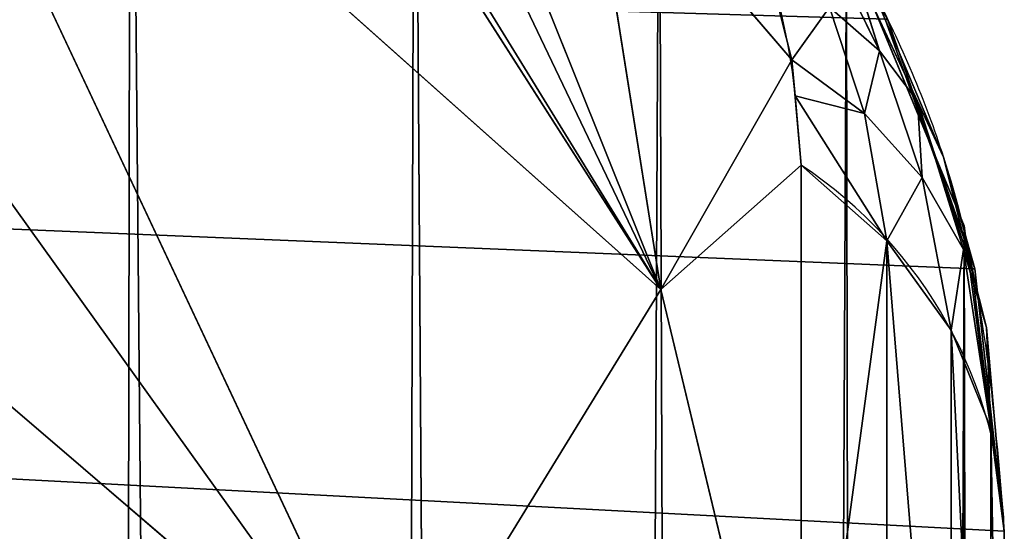
# Model space of a CAD drawing. Units: centimetres. Extents: x -301 to 300, y -224 to 224.
# Drawn here: x -113 to -113, y -37 to -36 of the extents above; entities that cross this region are included whole.
import ezdxf

# ---------------------------------------------------------------- set-up
doc = ezdxf.new("R2010")
doc.units = ezdxf.units.CM
doc.header["$LTSCALE"] = 2.54
doc.layers.get('0').update_dxf_attribs({"true_color": 0xff5454})
doc.layers.add('strefa', color=6, linetype='Continuous')

# ---------------------------------------------------------------- blocks, each defined once
blk = doc.blocks.new('3DGeom~305_Defintion')
at = {"color": 0}
for p, q in [((793.8599504741652, 866.9421060917203, -1214.724862209011), (903.3288517947802, 852.0994611493325, -1146.857567978195)), ((793.8599504741652, 866.9421060917203, -1214.724862209011), (903.3288517947802, 852.0994611493325, -1146.857567978195)), ((806.4972363294779, 809.0141458115745, -1245.54636384259), (903.3288517947802, 852.0994611493325, -1146.857567978195)), ((806.4972363294779, 809.0141458115745, -1245.54636384259), (903.3288517947802, 852.0994611493325, -1146.857567978195)), ((833.9177117460805, 772.5477939186483, -1249.791782413577), (903.3288517947802, 852.0994611493325, -1146.857567978195)), ((833.9177117460805, 772.5477939186483, -1249.791782413577), (903.3288517947802, 852.0994611493325, -1146.857567978195)), ((922.4754785961737, 764.429536834684, -1192.4953715698), (903.3288517947802, 852.0994611493325, -1146.857567978195)), ((922.4754785961737, 764.429536834684, -1192.4953715698), (903.3288517947802, 852.0994611493325, -1146.857567978195)), ((944.2836913895096, 817.0783000730071, -1139.32872205082), (922.4754785961737, 764.429536834684, -1192.4953715698)), ((944.2836913895096, 817.0783000730071, -1139.32872205082), (922.4754785961737, 764.429536834684, -1192.4953715698)), ((944.2836913895096, 817.0783000730071, -1139.32872205082), (933.9163101806536, 728.0256314585384, -1206.29090912096)), ((944.2836913895096, 817.0783000730071, -1139.32872205082), (933.9163101806536, 728.0256314585384, -1206.29090912096)), ((950.5000059913543, 717.0960741705794, -1192.919588075304), (960.7117431928848, 804.8118100895175, -1126.962737449034)), ((950.5000059913543, 717.0960741705794, -1192.919588075304), (960.7117431928848, 804.8118100895175, -1126.962737449034)), ((955.6919878139803, 710.5829024717839, -1184.225143803014), (965.8109473334613, 797.501946779363, -1118.867359929193)), ((955.6919878139803, 710.5829024717839, -1184.225143803014), (965.8109473334613, 797.501946779363, -1118.867359929193)), ((833.9177117460805, 772.5477939186483, -1249.791782413577), (922.4754785961737, 764.429536834684, -1192.4953715698)), ((833.9177117460805, 772.5477939186483, -1249.791782413577), (922.4754785961737, 764.429536834684, -1192.4953715698)), ((867.3956042412258, 728.0256314585384, -1254.974948257361), (922.4754785961737, 764.429536834684, -1192.4953715698)), ((867.3956042412258, 728.0256314585384, -1254.974948257361), (922.4754785961737, 764.429536834684, -1192.4953715698)), ((869.1055368032836, 725.570486304359, -1255.213819303012), (922.4754785961737, 764.429536834684, -1192.4953715698)), ((869.1055368032836, 725.570486304359, -1255.213819303012), (922.4754785961737, 764.429536834684, -1192.4953715698)), ((879.3369525290047, 712.4864717118869, -1255.582830988655), (922.4754785961737, 764.429536834684, -1192.4953715698)), ((879.3369525290047, 712.4864717118869, -1255.582830988655), (922.4754785961737, 764.429536834684, -1192.4953715698)), ((885.4677836217605, 706.0000628060013, -1254.938005107947), (922.4754785961737, 764.429536834684, -1192.4953715698)), ((885.4677836217605, 706.0000628060013, -1254.938005107947), (922.4754785961737, 764.429536834684, -1192.4953715698)), ((922.4754785961737, 764.429536834684, -1192.4953715698), (908.6101478792015, 710.5276451758655, -1235.692828257411)), ((922.4754785961737, 764.429536834684, -1192.4953715698), (908.6101478792015, 710.5276451758655, -1235.692828257411)), ((931.5109123356302, 714.6587708783492, -1216.104038136463), (922.4754785961737, 764.429536834684, -1192.4953715698)), ((922.4754785961737, 764.429536834684, -1192.4953715698), (933.9163101806536, 728.0256314585384, -1206.29090912096)), ((931.5109123356302, 714.6587708783492, -1216.104038136463), (922.4754785961737, 764.429536834684, -1192.4953715698)), ((922.4754785961737, 764.429536834684, -1192.4953715698), (933.9163101806536, 728.0256314585384, -1206.29090912096)), ((943.129217970288, 723.0002086646572, -1200.388506337004), (933.9163101806536, 728.0256314585384, -1206.29090912096)), ((943.129217970288, 723.0002086646572, -1200.388506337004), (933.9163101806536, 728.0256314585384, -1206.29090912096)), ((943.129217970288, 723.0002086646572, -1200.388506337004), (932.339299489994, 719.2625484938704, -1212.724264725641)), ((943.129217970288, 723.0002086646572, -1200.388506337004), (932.339299489994, 719.2625484938704, -1212.724264725641)), ((950.5000059913543, 717.0960741705794, -1192.919588075304), (943.129217970288, 723.0002086646572, -1200.388506337004)), ((945.539128756843, 703.5591911413849, -1206.886617405285), (943.129217970288, 723.0002086646572, -1200.388506337004)), ((950.5000059913543, 717.0960741705794, -1192.919588075304), (943.129217970288, 723.0002086646572, -1200.388506337004)), ((945.539128756843, 703.5591911413849, -1206.886617405285), (943.129217970288, 723.0002086646572, -1200.388506337004)), ((939.1468094346264, 709.407438626761, -1212.082167600296), (932.339299489994, 719.2625484938704, -1212.724264725641)), ((939.1468094346264, 709.407438626761, -1212.082167600296), (932.339299489994, 719.2625484938704, -1212.724264725641)), ((945.539128756843, 703.5591911413849, -1206.886617405285), (950.5000059913543, 717.0960741705794, -1192.919588075304)), ((945.539128756843, 703.5591911413849, -1206.886617405285), (950.5000059913543, 717.0960741705794, -1192.919588075304)), ((950.4823740336908, 697.3018927331293, -1200.68415648446), (950.5000059913543, 717.0960741705794, -1192.919588075304)), ((950.4823740336908, 697.3018927331293, -1200.68415648446), (950.5000059913543, 717.0960741705794, -1192.919588075304)), ((955.6919878139803, 710.5829024717839, -1184.225143803014), (950.5000059913543, 717.0960741705794, -1192.919588075304)), ((955.6919878139803, 710.5829024717839, -1184.225143803014), (950.5000059913543, 717.0960741705794, -1192.919588075304)), ((931.5109123356302, 714.6587708783492, -1216.104038136463), (908.6101478792015, 710.5276451758655, -1235.692828257411)), ((931.5109123356302, 714.6587708783492, -1216.104038136463), (908.6101478792015, 710.5276451758655, -1235.692828257411)), ((928.1174951480322, 705.3749154494883, -1224.092679341084), (931.5109123356302, 714.6587708783492, -1216.104038136463)), ((928.1174951480322, 705.3749154494883, -1224.092679341084), (931.5109123356302, 714.6587708783492, -1216.104038136463)), ((934.3109301857725, 699.9908187546959, -1221.597757330026), (931.5109123356302, 714.6587708783492, -1216.104038136463)), ((931.5109123356302, 714.6587708783492, -1216.104038136463), (939.1468094346264, 709.407438626761, -1212.082167600296)), ((934.3109301857725, 699.9908187546959, -1221.597757330026), (931.5109123356302, 714.6587708783492, -1216.104038136463)), ((931.5109123356302, 714.6587708783492, -1216.104038136463), (939.1468094346264, 709.407438626761, -1212.082167600296)), ((950.4823740336908, 697.3018927331293, -1200.68415648446), (955.6919878139803, 710.5829024717839, -1184.225143803014)), ((950.4823740336908, 697.3018927331293, -1200.68415648446), (955.6919878139803, 710.5829024717839, -1184.225143803014)), ((953.8175427896966, 690.8367891094363, -1193.674298835062), (955.6919878139803, 710.5829024717839, -1184.225143803014)), ((953.8175427896966, 690.8367891094363, -1193.674298835062), (955.6919878139803, 710.5829024717839, -1184.225143803014)), ((939.6438627176545, 694.186546211368, -1218.215150211702), (939.1468094346264, 709.407438626761, -1212.082167600296)), ((939.1468094346264, 709.407438626761, -1212.082167600296), (945.539128756843, 703.5591911413849, -1206.886617405285)), ((939.6438627176545, 694.186546211368, -1218.215150211702), (939.1468094346264, 709.407438626761, -1212.082167600296)), ((939.1468094346264, 709.407438626761, -1212.082167600296), (945.539128756843, 703.5591911413849, -1206.886617405285)), ((939.6438627176545, 694.186546211368, -1218.215150211702), (945.539128756843, 703.5591911413849, -1206.886617405285)), ((939.6438627176545, 694.186546211368, -1218.215150211702), (945.539128756843, 703.5591911413849, -1206.886617405285)), ((943.9928690399886, 688.0967514010586, -1214.023152274392), (945.539128756843, 703.5591911413849, -1206.886617405285)), ((943.9928690399886, 688.0967514010586, -1214.023152274392), (945.539128756843, 703.5591911413849, -1206.886617405285)), ((945.539128756843, 703.5591911413849, -1206.886617405285), (950.4823740336908, 697.3018927331293, -1200.68415648446)), ((945.539128756843, 703.5591911413849, -1206.886617405285), (950.4823740336908, 697.3018927331293, -1200.68415648446)), ((934.3109301857725, 699.9908187546959, -1221.597757330026), (939.6438627176545, 694.186546211368, -1218.215150211702)), ((934.3109301857725, 699.9908187546959, -1221.597757330026), (939.6438627176545, 694.186546211368, -1218.215150211702)), ((943.9928690399886, 688.0967514010586, -1214.023152274392), (950.4823740336908, 697.3018927331293, -1200.68415648446)), ((943.9928690399886, 688.0967514010586, -1214.023152274392), (950.4823740336908, 697.3018927331293, -1200.68415648446)), ((951.5802782553664, 687.7762800750864, -1198.941426382072), (950.4823740336908, 697.3018927331293, -1200.68415648446)), ((950.4823740336908, 697.3018927331293, -1200.68415648446), (953.8175427896966, 690.8367891094363, -1193.674298835062)), ((951.5802782553664, 687.7762800750864, -1198.941426382072), (950.4823740336908, 697.3018927331293, -1200.68415648446)), ((950.4823740336908, 697.3018927331293, -1200.68415648446), (953.8175427896966, 690.8367891094363, -1193.674298835062)), ((939.6438627176545, 694.186546211368, -1218.215150211702), (932.0352531722185, 686.9721368625359, -1229.104353406052)), ((939.6438627176545, 694.186546211368, -1218.215150211702), (932.0352531722185, 686.9721368625359, -1229.104353406052)), ((939.6438627176545, 694.186546211368, -1218.215150211702), (935.421008854412, 681.0062905165759, -1226.816396993413)), ((939.6438627176545, 694.186546211368, -1218.215150211702), (935.421008854412, 681.0062905165759, -1226.816396993413)), ((939.6438627176545, 694.186546211368, -1218.215150211702), (943.9928690399886, 688.0967514010586, -1214.023152274392)), ((939.6438627176545, 694.186546211368, -1218.215150211702), (943.9928690399886, 688.0967514010586, -1214.023152274392)), ((953.8175427896966, 690.8367891094363, -1193.674298835062), (958.468076578691, 7.392372936010361e-11, -1174.702207424254)), ((953.8175427896966, 690.8367891094363, -1193.674298835062), (958.468076578691, 7.392372936010361e-11, -1174.702207424254)), ((943.9928690399886, 688.0967514010586, -1214.023152274392), (935.421008854412, 681.0062905165759, -1226.816396993413)), ((943.9928690399886, 688.0967514010586, -1214.023152274392), (935.421008854412, 681.0062905165759, -1226.816396993413)), ((947.2569852046436, 681.8624375090596, -1209.118949189538), (943.9928690399886, 688.0967514010586, -1214.023152274392)), ((943.9928690399886, 688.0967514010586, -1214.023152274392), (951.5802782553664, 687.7762800750864, -1198.941426382072)), ((947.2569852046436, 681.8624375090596, -1209.118949189538), (943.9928690399886, 688.0967514010586, -1214.023152274392)), ((943.9928690399886, 688.0967514010586, -1214.023152274392), (951.5802782553664, 687.7762800750864, -1198.941426382072)), ((951.8391951576527, 7.392372936010361e-11, -1199.050891452647), (951.5802782553664, 687.7762800750864, -1198.941426382072)), ((951.5802782553664, 687.7762800750864, -1198.941426382072), (958.468076578691, 7.392372936010361e-11, -1174.702207424254)), ((951.5802782553664, 687.7762800750864, -1198.941426382072), (958.468076578691, 7.392372936010361e-11, -1174.702207424254)), ((951.8391951576527, 7.392372936010361e-11, -1199.050891452647), (951.5802782553664, 687.7762800750864, -1198.941426382072)), ((947.2569852046436, 681.8624375090596, -1209.118949189538), (935.421008854412, 681.0062905165759, -1226.816396993413)), ((947.2569852046436, 681.8624375090596, -1209.118949189538), (935.421008854412, 681.0062905165759, -1226.816396993413)), ((947.2569852046436, 681.8624375090596, -1209.118949189538), (951.8391951576527, 7.392372936010361e-11, -1199.050891452647)), ((947.2569852046436, 681.8624375090596, -1209.118949189538), (951.8391951576527, 7.392372936010361e-11, -1199.050891452647)), ((939.7864926609864, 676.2143862097892, -1221.207125505808), (939.9585092004653, 7.392372936010361e-11, -1221.313966773153)), ((939.7864926609864, 676.2143862097892, -1221.207125505808), (939.9585092004653, 7.392372936010361e-11, -1221.313966773153)), ((939.7864926609864, 676.2143862097892, -1221.207125505808), (951.8391951576527, 7.392372936010361e-11, -1199.050891452647)), ((939.7864926609864, 676.2143862097892, -1221.207125505808), (951.8391951576527, 7.392372936010361e-11, -1199.050891452647))]:
    blk.add_line(p, q, dxfattribs=at)
at = {"color": 18, "true_color": 0x000000}
for p, q in [((953.4251267792794, 811.4381201834166, -1133.888633395197), (943.129217970288, 723.0002086646572, -1200.388506337004)), ((953.4251267792794, 811.4381201834166, -1133.888633395197), (943.129217970288, 723.0002086646572, -1200.388506337004)), ((968.48995537882, 789.8423304992119, -1109.972142234113), (958.468076578691, 703.7581279019332, -1174.702207424254)), ((958.468076578691, 703.7581279019332, -1174.702207424254), (968.48995537882, 789.8423304992119, -1109.972142234113)), ((933.9163101806536, 728.0256314585384, -1206.29090912096), (931.5109123356302, 714.6587708783492, -1216.104038136463)), ((932.339299489994, 719.2625484938704, -1212.724264725641), (933.9163101806536, 728.0256314585384, -1206.29090912096)), ((939.1468094346264, 709.407438626761, -1212.082167600296), (943.129217970288, 723.0002086646572, -1200.388506337004)), ((939.1468094346264, 709.407438626761, -1212.082167600296), (943.129217970288, 723.0002086646572, -1200.388506337004)), ((931.5109123356302, 714.6587708783492, -1216.104038136463), (932.339299489994, 719.2625484938704, -1212.724264725641)), ((958.468076578691, 703.7581279019332, -1174.702207424254), (955.6919878139803, 710.5829024717839, -1184.225143803014)), ((955.6919878139803, 710.5829024717839, -1184.225143803014), (958.468076578691, 703.7581279019332, -1174.702207424254)), ((934.3109301857725, 699.9908187546959, -1221.597757330026), (939.1468094346264, 709.407438626761, -1212.082167600296)), ((934.3109301857725, 699.9908187546959, -1221.597757330026), (939.1468094346264, 709.407438626761, -1212.082167600296)), ((958.468076578691, 703.7581279019332, -1174.702207424254), (953.8175427896966, 690.8367891094363, -1193.674298835062)), ((953.8175427896966, 690.8367891094363, -1193.674298835062), (958.468076578691, 703.7581279019332, -1174.702207424254)), ((958.468076578691, 703.7581279019332, -1174.702207424254), (958.468076578691, 7.392372936010361e-11, -1174.702207424254)), ((958.468076578691, 1.570879248902202e-10, -1174.702207424254), (958.468076578691, 703.7581279019332, -1174.702207424254)), ((953.8175427896966, 690.8367891094363, -1193.674298835062), (951.5802782553664, 687.7762800750864, -1198.941426382072)), ((951.5802782553664, 687.7762800750864, -1198.941426382072), (953.8175427896966, 690.8367891094363, -1193.674298835062)), ((951.5802782553664, 687.7762800750864, -1198.941426382072), (947.2569852046436, 681.8624375090596, -1209.118949189538)), ((947.2569852046436, 681.8624375090596, -1209.118949189538), (951.5802782553664, 687.7762800750864, -1198.941426382072)), ((947.2569852046436, 681.8624375090596, -1209.118949189538), (938.1015911817116, 674.940529743804, -1223.933571913491)), ((939.7864926609864, 676.2143862097892, -1221.207125505808), (947.2569852046436, 681.8624375090596, -1209.118949189538)), ((938.1015911817116, 674.940529743804, -1223.933571913491), (939.7864926609864, 676.2143862097892, -1221.207125505808)), ((951.8391951576527, 7.392372936010361e-11, -1199.050891452647), (939.9585092004653, 7.392372936010361e-11, -1221.313966773153)), ((939.9585092004653, 0, -1221.313966773153), (951.8391951576527, 0, -1199.050891452647)), ((958.468076578691, 7.392372936010361e-11, -1174.702207424254), (951.8391951576527, 7.392372936010361e-11, -1199.050891452647)), ((951.8391951576527, 0, -1199.050891452647), (958.468076578691, 0, -1174.702207424254)), ((958.468076578691, 0, -1174.702207424254), (1268.824746059235, 0, 829.8614169115871)), ((1268.824746059235, 1.293665263801813e-10, 829.8614169115871), (958.468076578691, 1.570879248902202e-10, -1174.702207424254))]:
    blk.add_line(p, q, dxfattribs=at)
mesh = blk.add_polyface(dxfattribs=at)
corners = [(958.468076578691, 1.570879248902202e-10, -1174.702207424254), (1268.824746059235, 703.7581279019332, 829.8614169115871), (1268.824746059235, 1.293665263801813e-10, 829.8614169115871), (958.468076578691, 703.7581279019332, -1174.702207424254), (968.48995537882, 789.8423304992119, -1109.972142234113), (1258.802972211239, 789.8423304992119, 765.1313517214462), (979.6263208370084, 869.8620317492482, -1038.043410514463), (1247.666606753052, 869.8620317492482, 693.2026724778768), (991.7917419202427, 943.2027894127244, -959.4683753203827), (1235.501185669827, 943.2027894127244, 614.6275848077248), (1004.892706281551, 1009.301535317427, -874.8501965373237), (1222.4002213085, 1009.301535317427, 530.0094060246659), (1018.828774733481, 1067.650720967407, -784.8386852721245), (1208.464152856569, 1067.650720967407, 439.9979209974838), (1033.492791152286, 1117.802305723896, -690.124951294361), (1193.800136437766, 1117.802305723896, 345.2841870197343), (1048.772246855681, 1159.371220225517, -591.4362079060378), (1178.520575782264, 1159.371220225517, 246.5954173933846), (1064.549910315519, 1192.038410000042, -489.5302094786668), (1162.743017274548, 1192.038410000042, 144.6894189659997), (1080.704456870664, 1215.552934506979, -385.1893741340995), (1146.588470719386, 1215.552934506979, 40.34858690117883), (1097.111938056755, 1229.73417113229, -279.2148801872339), (1130.180884581163, 1229.73417113229, -65.62591032542852), (1113.646411318959, 1234.473389470307, -172.4203952563289)]
mesh.append_faces([[corners[k] for k in face] for face in [(0, 1, 2), (23, 22, 24)]], dxfattribs={"vtx0": -1, "color": 18})
mesh.append_faces([[corners[k] for k in face] for face in [(1, 4, 5), (5, 6, 7), (7, 8, 9), (9, 10, 11), (11, 12, 13), (13, 14, 15), (15, 16, 17), (17, 18, 19), (19, 20, 21), (21, 22, 23)]], dxfattribs={"vtx0": -1, "vtx1": -1, "color": 18})
mesh.append_faces([[corners[k] for k in face] for face in [(1, 0, 3), (1, 3, 4), (5, 4, 6), (7, 6, 8), (9, 8, 10), (11, 10, 12), (13, 12, 14), (15, 14, 16), (17, 16, 18), (19, 18, 20), (21, 20, 22)]], dxfattribs={"vtx0": -1, "vtx2": -1, "color": 18})
mesh = blk.add_polyface(dxfattribs=at)
corners = [(867.5501987272721, 1015.925798844771, -1035.668868595396), (774.4300054004965, 955.9094486253225, -1159.247166809011), (755.9639406797316, 1040.463186801159, -1096.956503953681), (884.984479067625, 936.09606094826, -1094.479423804562)]
mesh.append_faces([[corners[k] for k in face] for face in [(0, 1, 2), (1, 0, 3)]], dxfattribs={"vtx0": -1, "color": 18})
mesh = blk.add_polyface(dxfattribs=at)
corners = [(884.984479067625, 936.09606094826, -1094.479423804562), (793.8599504741652, 866.9421060917203, -1214.724862209011), (774.4300054004965, 955.9094486253225, -1159.247166809011), (903.3288517947802, 852.0994611493325, -1146.857567978195)]
mesh.append_faces([[corners[k] for k in face] for face in [(0, 1, 2), (1, 0, 3)]], dxfattribs={"vtx0": -1, "color": 18})
mesh = blk.add_polyface(dxfattribs=at)
corners = [(903.3288517947802, 852.0994611493325, -1146.857567978195), (806.4972363294779, 809.0141458115745, -1245.54636384259), (793.8599504741652, 866.9421060917203, -1214.724862209011)]
mesh.append_faces([[corners[k] for k in face] for face in [(0, 1, 2)]], dxfattribs={"color": 18})
mesh = blk.add_polyface(dxfattribs=at)
corners = [(903.3288517947802, 852.0994611493325, -1146.857567978195), (833.9177117460805, 772.5477939186483, -1249.791782413577), (806.4972363294779, 809.0141458115745, -1245.54636384259)]
mesh.append_faces([[corners[k] for k in face] for face in [(0, 1, 2)]], dxfattribs={"color": 18})
mesh = blk.add_polyface(dxfattribs=at)
corners = [(922.4754785961737, 764.429536834684, -1192.4953715698), (833.9177117460805, 772.5477939186483, -1249.791782413577), (903.3288517947802, 852.0994611493325, -1146.857567978195)]
mesh.append_faces([[corners[k] for k in face] for face in [(0, 1, 2)]], dxfattribs={"color": 18})
mesh = blk.add_polyface(dxfattribs=at)
corners = [(944.2836913895096, 817.0783000730071, -1139.32872205082), (922.4754785961737, 764.429536834684, -1192.4953715698), (903.3288517947802, 852.0994611493325, -1146.857567978195)]
mesh.append_faces([[corners[k] for k in face] for face in [(0, 1, 2)]], dxfattribs={"color": 18})
mesh = blk.add_polyface(dxfattribs=at)
corners = [(944.2836913895096, 817.0783000730071, -1139.32872205082), (933.9163101806536, 728.0256314585384, -1206.29090912096), (922.4754785961737, 764.429536834684, -1192.4953715698)]
mesh.append_faces([[corners[k] for k in face] for face in [(0, 1, 2)]], dxfattribs={"color": 18})
mesh = blk.add_polyface(dxfattribs=at)
corners = [(944.2836913895096, 817.0783000730071, -1139.32872205082), (943.129217970288, 723.0002086646572, -1200.388506337004), (933.9163101806536, 728.0256314585384, -1206.29090912096), (953.4251267792794, 811.4381201834166, -1133.888633395197)]
mesh.append_faces([[corners[k] for k in face] for face in [(0, 1, 2), (1, 0, 3)]], dxfattribs={"vtx0": -1, "color": 18})
mesh = blk.add_polyface(dxfattribs=at)
corners = [(943.129217970288, 723.0002086646572, -1200.388506337004), (960.7117431928848, 804.8118100895175, -1126.962737449034), (950.5000059913543, 717.0960741705794, -1192.919588075304), (953.4251267792794, 811.4381201834166, -1133.888633395197)]
mesh.append_faces([[corners[k] for k in face] for face in [(0, 1, 2), (1, 0, 3)]], dxfattribs={"vtx0": -1, "color": 18})
mesh = blk.add_polyface(dxfattribs=at)
corners = [(950.5000059913543, 717.0960741705794, -1192.919588075304), (965.8109473334613, 797.501946779363, -1118.867359929193), (955.6919878139803, 710.5829024717839, -1184.225143803014), (960.7117431928848, 804.8118100895175, -1126.962737449034)]
mesh.append_faces([[corners[k] for k in face] for face in [(0, 1, 2), (1, 0, 3)]], dxfattribs={"vtx0": -1, "color": 18})
mesh = blk.add_polyface(dxfattribs=at)
corners = [(955.6919878139803, 710.5829024717839, -1184.225143803014), (968.48995537882, 789.8423304992119, -1109.972142234113), (958.468076578691, 703.7581279019332, -1174.702207424254), (965.8109473334613, 797.501946779363, -1118.867359929193)]
mesh.append_faces([[corners[k] for k in face] for face in [(0, 1, 2), (1, 0, 3)]], dxfattribs={"vtx0": -1, "color": 18})
mesh = blk.add_polyface(dxfattribs=at)
corners = [(922.4754785961737, 764.429536834684, -1192.4953715698), (867.3956042412258, 728.0256314585384, -1254.974948257361), (833.9177117460805, 772.5477939186483, -1249.791782413577)]
mesh.append_faces([[corners[k] for k in face] for face in [(0, 1, 2)]], dxfattribs={"color": 18})
mesh = blk.add_polyface(dxfattribs=at)
corners = [(922.4754785961737, 764.429536834684, -1192.4953715698), (869.1055368032836, 725.570486304359, -1255.213819303012), (867.3956042412258, 728.0256314585384, -1254.974948257361)]
mesh.append_faces([[corners[k] for k in face] for face in [(0, 1, 2)]], dxfattribs={"color": 18})
mesh = blk.add_polyface(dxfattribs=at)
corners = [(922.4754785961737, 764.429536834684, -1192.4953715698), (879.3369525290047, 712.4864717118869, -1255.582830988655), (869.1055368032836, 725.570486304359, -1255.213819303012)]
mesh.append_faces([[corners[k] for k in face] for face in [(0, 1, 2)]], dxfattribs={"color": 18})
mesh = blk.add_polyface(dxfattribs=at)
corners = [(922.4754785961737, 764.429536834684, -1192.4953715698), (885.4677836217605, 706.0000628060013, -1254.938005107947), (879.3369525290047, 712.4864717118869, -1255.582830988655)]
mesh.append_faces([[corners[k] for k in face] for face in [(0, 1, 2)]], dxfattribs={"color": 18})
mesh = blk.add_polyface(dxfattribs=at)
corners = [(922.4754785961737, 764.429536834684, -1192.4953715698), (908.6101478792015, 710.5276451758655, -1235.692828257411), (885.4677836217605, 706.0000628060013, -1254.938005107947)]
mesh.append_faces([[corners[k] for k in face] for face in [(0, 1, 2)]], dxfattribs={"color": 18})
mesh = blk.add_polyface(dxfattribs=at)
corners = [(931.5109123356302, 714.6587708783492, -1216.104038136463), (908.6101478792015, 710.5276451758655, -1235.692828257411), (922.4754785961737, 764.429536834684, -1192.4953715698)]
mesh.append_faces([[corners[k] for k in face] for face in [(0, 1, 2)]], dxfattribs={"color": 18})
mesh = blk.add_polyface(dxfattribs=at)
corners = [(933.9163101806536, 728.0256314585384, -1206.29090912096), (931.5109123356302, 714.6587708783492, -1216.104038136463), (922.4754785961737, 764.429536834684, -1192.4953715698)]
mesh.append_faces([[corners[k] for k in face] for face in [(0, 1, 2)]], dxfattribs={"color": 18})
mesh = blk.add_polyface(dxfattribs=at)
corners = [(943.129217970288, 723.0002086646572, -1200.388506337004), (932.339299489994, 719.2625484938704, -1212.724264725641), (933.9163101806536, 728.0256314585384, -1206.29090912096)]
mesh.append_faces([[corners[k] for k in face] for face in [(0, 1, 2)]], dxfattribs={"color": 18})
mesh = blk.add_polyface(dxfattribs=at)
corners = [(943.129217970288, 723.0002086646572, -1200.388506337004), (939.1468094346264, 709.407438626761, -1212.082167600296), (932.339299489994, 719.2625484938704, -1212.724264725641)]
mesh.append_faces([[corners[k] for k in face] for face in [(0, 1, 2)]], dxfattribs={"color": 18})
mesh = blk.add_polyface(dxfattribs=at)
corners = [(943.129217970288, 723.0002086646572, -1200.388506337004), (945.539128756843, 703.5591911413849, -1206.886617405285), (939.1468094346264, 709.407438626761, -1212.082167600296)]
mesh.append_faces([[corners[k] for k in face] for face in [(0, 1, 2)]], dxfattribs={"color": 18})
mesh = blk.add_polyface(dxfattribs=at)
corners = [(943.129217970288, 723.0002086646572, -1200.388506337004), (950.5000059913543, 717.0960741705794, -1192.919588075304), (945.539128756843, 703.5591911413849, -1206.886617405285)]
mesh.append_faces([[corners[k] for k in face] for face in [(0, 1, 2)]], dxfattribs={"color": 18})
mesh = blk.add_polyface(dxfattribs=at)
corners = [(939.1468094346264, 709.407438626761, -1212.082167600296), (931.5109123356302, 714.6587708783492, -1216.104038136463), (932.339299489994, 719.2625484938704, -1212.724264725641)]
mesh.append_faces([[corners[k] for k in face] for face in [(0, 1, 2)]], dxfattribs={"color": 18})
mesh = blk.add_polyface(dxfattribs=at)
corners = [(950.5000059913543, 717.0960741705794, -1192.919588075304), (950.4823740336908, 697.3018927331293, -1200.68415648446), (945.539128756843, 703.5591911413849, -1206.886617405285)]
mesh.append_faces([[corners[k] for k in face] for face in [(0, 1, 2)]], dxfattribs={"color": 18})
mesh = blk.add_polyface(dxfattribs=at)
corners = [(950.5000059913543, 717.0960741705794, -1192.919588075304), (955.6919878139803, 710.5829024717839, -1184.225143803014), (950.4823740336908, 697.3018927331293, -1200.68415648446)]
mesh.append_faces([[corners[k] for k in face] for face in [(0, 1, 2)]], dxfattribs={"color": 18})
mesh = blk.add_polyface(dxfattribs=at)
corners = [(931.5109123356302, 714.6587708783492, -1216.104038136463), (928.1174951480322, 705.3749154494883, -1224.092679341084), (908.6101478792015, 710.5276451758655, -1235.692828257411)]
mesh.append_faces([[corners[k] for k in face] for face in [(0, 1, 2)]], dxfattribs={"color": 18})
mesh = blk.add_polyface(dxfattribs=at)
corners = [(934.3109301857725, 699.9908187546959, -1221.597757330026), (928.1174951480322, 705.3749154494883, -1224.092679341084), (931.5109123356302, 714.6587708783492, -1216.104038136463)]
mesh.append_faces([[corners[k] for k in face] for face in [(0, 1, 2)]], dxfattribs={"color": 18})
mesh = blk.add_polyface(dxfattribs=at)
corners = [(939.1468094346264, 709.407438626761, -1212.082167600296), (934.3109301857725, 699.9908187546959, -1221.597757330026), (931.5109123356302, 714.6587708783492, -1216.104038136463)]
mesh.append_faces([[corners[k] for k in face] for face in [(0, 1, 2)]], dxfattribs={"color": 18})
mesh = blk.add_polyface(dxfattribs=at)
corners = [(955.6919878139803, 710.5829024717839, -1184.225143803014), (953.8175427896966, 690.8367891094363, -1193.674298835062), (950.4823740336908, 697.3018927331293, -1200.68415648446)]
mesh.append_faces([[corners[k] for k in face] for face in [(0, 1, 2)]], dxfattribs={"color": 18})
mesh = blk.add_polyface(dxfattribs=at)
corners = [(955.6919878139803, 710.5829024717839, -1184.225143803014), (958.468076578691, 703.7581279019332, -1174.702207424254), (953.8175427896966, 690.8367891094363, -1193.674298835062)]
mesh.append_faces([[corners[k] for k in face] for face in [(0, 1, 2)]], dxfattribs={"color": 18})
mesh = blk.add_polyface(dxfattribs=at)
corners = [(939.1468094346264, 709.407438626761, -1212.082167600296), (939.6438627176545, 694.186546211368, -1218.215150211702), (934.3109301857725, 699.9908187546959, -1221.597757330026)]
mesh.append_faces([[corners[k] for k in face] for face in [(0, 1, 2)]], dxfattribs={"color": 18})
mesh = blk.add_polyface(dxfattribs=at)
corners = [(939.1468094346264, 709.407438626761, -1212.082167600296), (945.539128756843, 703.5591911413849, -1206.886617405285), (939.6438627176545, 694.186546211368, -1218.215150211702)]
mesh.append_faces([[corners[k] for k in face] for face in [(0, 1, 2)]], dxfattribs={"color": 18})
mesh = blk.add_polyface(dxfattribs=at)
corners = [(945.539128756843, 703.5591911413849, -1206.886617405285), (943.9928690399886, 688.0967514010586, -1214.023152274392), (939.6438627176545, 694.186546211368, -1218.215150211702)]
mesh.append_faces([[corners[k] for k in face] for face in [(0, 1, 2)]], dxfattribs={"color": 18})
mesh = blk.add_polyface(dxfattribs=at)
corners = [(945.539128756843, 703.5591911413849, -1206.886617405285), (950.4823740336908, 697.3018927331293, -1200.68415648446), (943.9928690399886, 688.0967514010586, -1214.023152274392)]
mesh.append_faces([[corners[k] for k in face] for face in [(0, 1, 2)]], dxfattribs={"color": 18})
mesh = blk.add_polyface(dxfattribs=at)
corners = [(958.468076578691, 703.7581279019332, -1174.702207424254), (958.468076578691, 7.392372936010361e-11, -1174.702207424254), (953.8175427896966, 690.8367891094363, -1193.674298835062)]
mesh.append_faces([[corners[k] for k in face] for face in [(0, 1, 2)]], dxfattribs={"color": 18})
mesh = blk.add_polyface(dxfattribs=at)
corners = [(934.3109301857725, 699.9908187546959, -1221.597757330026), (939.6438627176545, 694.186546211368, -1218.215150211702), (932.0352531722185, 686.9721368625359, -1229.104353406052)]
mesh.append_faces([[corners[k] for k in face] for face in [(0, 1, 2)]], dxfattribs={"color": 18})
mesh = blk.add_polyface(dxfattribs=at)
corners = [(950.4823740336908, 697.3018927331293, -1200.68415648446), (951.5802782553664, 687.7762800750864, -1198.941426382072), (943.9928690399886, 688.0967514010586, -1214.023152274392)]
mesh.append_faces([[corners[k] for k in face] for face in [(0, 1, 2)]], dxfattribs={"color": 18})
mesh = blk.add_polyface(dxfattribs=at)
corners = [(950.4823740336908, 697.3018927331293, -1200.68415648446), (953.8175427896966, 690.8367891094363, -1193.674298835062), (951.5802782553664, 687.7762800750864, -1198.941426382072)]
mesh.append_faces([[corners[k] for k in face] for face in [(0, 1, 2)]], dxfattribs={"color": 18})
mesh = blk.add_polyface(dxfattribs=at)
corners = [(939.6438627176545, 694.186546211368, -1218.215150211702), (935.421008854412, 681.0062905165759, -1226.816396993413), (932.0352531722185, 686.9721368625359, -1229.104353406052)]
mesh.append_faces([[corners[k] for k in face] for face in [(0, 1, 2)]], dxfattribs={"color": 18})
mesh = blk.add_polyface(dxfattribs=at)
corners = [(939.6438627176545, 694.186546211368, -1218.215150211702), (943.9928690399886, 688.0967514010586, -1214.023152274392), (935.421008854412, 681.0062905165759, -1226.816396993413)]
mesh.append_faces([[corners[k] for k in face] for face in [(0, 1, 2)]], dxfattribs={"color": 18})
mesh = blk.add_polyface(dxfattribs=at)
corners = [(953.8175427896966, 690.8367891094363, -1193.674298835062), (958.468076578691, 7.392372936010361e-11, -1174.702207424254), (951.5802782553664, 687.7762800750864, -1198.941426382072)]
mesh.append_faces([[corners[k] for k in face] for face in [(0, 1, 2)]], dxfattribs={"color": 18})
mesh = blk.add_polyface(dxfattribs=at)
corners = [(943.9928690399886, 688.0967514010586, -1214.023152274392), (947.2569852046436, 681.8624375090596, -1209.118949189538), (935.421008854412, 681.0062905165759, -1226.816396993413)]
mesh.append_faces([[corners[k] for k in face] for face in [(0, 1, 2)]], dxfattribs={"color": 18})
mesh = blk.add_polyface(dxfattribs=at)
corners = [(943.9928690399886, 688.0967514010586, -1214.023152274392), (951.5802782553664, 687.7762800750864, -1198.941426382072), (947.2569852046436, 681.8624375090596, -1209.118949189538)]
mesh.append_faces([[corners[k] for k in face] for face in [(0, 1, 2)]], dxfattribs={"color": 18})
mesh = blk.add_polyface(dxfattribs=at)
corners = [(951.5802782553664, 687.7762800750864, -1198.941426382072), (951.8391951576527, 7.392372936010361e-11, -1199.050891452647), (947.2569852046436, 681.8624375090596, -1209.118949189538)]
mesh.append_faces([[corners[k] for k in face] for face in [(0, 1, 2)]], dxfattribs={"color": 18})
mesh = blk.add_polyface(dxfattribs=at)
corners = [(951.5802782553664, 687.7762800750864, -1198.941426382072), (958.468076578691, 7.392372936010361e-11, -1174.702207424254), (951.8391951576527, 7.392372936010361e-11, -1199.050891452647)]
mesh.append_faces([[corners[k] for k in face] for face in [(0, 1, 2)]], dxfattribs={"color": 18})
mesh = blk.add_polyface(dxfattribs=at)
corners = [(947.2569852046436, 681.8624375090596, -1209.118949189538), (938.1015911817116, 674.940529743804, -1223.933571913491), (935.421008854412, 681.0062905165759, -1226.816396993413)]
mesh.append_faces([[corners[k] for k in face] for face in [(0, 1, 2)]], dxfattribs={"color": 18})
mesh = blk.add_polyface(dxfattribs=at)
corners = [(947.2569852046436, 681.8624375090596, -1209.118949189538), (951.8391951576527, 7.392372936010361e-11, -1199.050891452647), (939.7864926609864, 676.2143862097892, -1221.207125505808)]
mesh.append_faces([[corners[k] for k in face] for face in [(0, 1, 2)]], dxfattribs={"color": 18})
mesh = blk.add_polyface(dxfattribs=at)
corners = [(939.7864926609864, 676.2143862097892, -1221.207125505808), (939.9585092004653, 7.392372936010361e-11, -1221.313966773153), (938.1015911817116, 674.940529743804, -1223.933571913491)]
mesh.append_faces([[corners[k] for k in face] for face in [(0, 1, 2)]], dxfattribs={"color": 18})
mesh = blk.add_polyface(dxfattribs=at)
corners = [(939.7864926609864, 676.2143862097892, -1221.207125505808), (951.8391951576527, 7.392372936010361e-11, -1199.050891452647), (939.9585092004653, 7.392372936010361e-11, -1221.313966773153)]
mesh.append_faces([[corners[k] for k in face] for face in [(0, 1, 2)]], dxfattribs={"color": 18})
mesh = blk.add_polyface(dxfattribs=at)
corners = [(879.8882135866722, 0, -1265.277259146227), (829.8614169115918, 0, -1268.82474605924), (855.0746965788492, 0, -1269.86933459938), (-1174.702207424249, 0, -958.4680765786956), (903.0577604455207, 0, -1255.278784670884), (923.4216220392797, 0, -1240.375267493641), (939.9585092004653, 0, -1221.313966773153), (951.8391951576527, 0, -1199.050891452647), (958.468076578691, 0, -1174.702207424254), (1268.824746059235, 0, 829.8614169115871), (-1199.050891452634, 0, -951.8391951576658), (-1221.313966773148, 0, -939.9585092004605), (-1240.375267493646, 0, -923.4216220392848), (-1255.278784670875, 0, -903.0577604455258), (-1265.277259146231, 0, -879.8882135866669), (-1269.869334599366, 0, -855.0746965788549), (-1268.824746059244, 0, -829.8614169115916), (-958.4680765786999, 0, 1174.702207424245), (1269.869334599375, 0, 855.0746965788456), (1265.277259146231, 0, 879.8882135866762), (1255.278784670865, 0, 903.0577604455258), (1240.375267493646, 0, 923.4216220392848), (1221.313966773148, 0, 939.9585092004697), (1199.050891452643, 0, 951.8391951576566), (1174.70220742425, 0, 958.4680765786862), (-829.8614169115908, 0, 1268.82474605923), (-951.8391951576609, 0, 1199.050891452642), (-939.9585092004568, 0, 1221.313966773143), (-923.4216220392891, 0, 1240.375267493632), (-903.0577604455209, 0, 1255.278784670875), (-879.8882135866713, 0, 1265.277259146222), (-855.07469657885, 0, 1269.869334599371)]
mesh.append_faces([[corners[k] for k in face] for face in [(0, 1, 2), (30, 25, 31)]], dxfattribs={"vtx0": -1, "color": 18})
mesh.append_faces([[corners[k] for k in face] for face in [(1, 0, 3), (3, 9, 10), (10, 9, 11), (11, 9, 12), (12, 9, 13), (13, 9, 14), (14, 9, 15), (15, 9, 16), (16, 9, 17), (17, 25, 26), (26, 25, 27), (27, 25, 28), (28, 25, 29), (29, 25, 30)]], dxfattribs={"vtx0": -1, "vtx1": -1, "color": 18})
mesh.append_faces([[corners[k] for k in face] for face in [(3, 0, 4), (3, 4, 5), (3, 5, 6), (3, 6, 7), (3, 7, 8), (3, 8, 9), (17, 9, 18), (17, 18, 19), (17, 19, 20), (17, 20, 21), (17, 21, 22), (17, 22, 23), (17, 23, 24), (17, 24, 25)]], dxfattribs={"vtx0": -1, "vtx2": -1, "color": 18})
blk = doc.blocks.new('Group82')
at = {"color": 18, "true_color": 0x000000, "extrusion": (-0.1530021376190596, -0.9882258577288892, 6.051138167511659e-17), "xscale": 0.003549513795713739, "yscale": 0.003549513795713739, "zscale": 0.003549513795713739}
blk.add_blockref('3DGeom~305_Defintion', (-109.0005768137717, 219.9999999999999, 57.4031946346655), dxfattribs=at)
blk = doc.blocks.new('Group81')
at = {"color": 0}
blk.add_blockref('Group82', (0, 0), dxfattribs=at)
blk = doc.blocks.new('3DGeom~90_Defintion')
at = {"color": 144, "true_color": 0x007cb0}
for p, q in [((-107.6739133117834, 3036.956532471347, -109.6950060346464), (-106.3421754230747, 3036.956532471347, -110.2466338925351)), ((-106.3421754230747, 3036.956532471347, -110.2466338925351), (-107.6739133117834, 3036.956532471347, -109.6950060346464)), ((-106.3421754230747, 3036.956532471347, -110.2466338925351), (-104.913038201588, 3036.956532471347, -110.434778136939)), ((-104.913038201588, 3036.956532471347, -110.434778136939), (-106.3421754230747, 3036.956532471347, -110.2466338925351)), ((-106.3421754230746, 496.9565324713465, -110.2466338925351), (-107.6739133117835, 496.9565324713465, -109.6950060346462)), ((-107.6739133117835, 496.9565324713465, -109.6950060346462), (-106.3421754230746, 496.9565324713465, -110.2466338925351)), ((-104.9130382015879, 496.9565324713465, -110.434778136939), (-106.3421754230746, 496.9565324713465, -110.2466338925351)), ((-106.3421754230746, 496.9565324713465, -110.2466338925351), (-104.9130382015879, 496.9565324713465, -110.434778136939))]:
    blk.add_line(p, q, dxfattribs=at)
at = {"color": 0}
blk.add_line((-106.3421754230746, 496.9565324713465, -110.2466338925351), (-106.3421754230747, 3036.956532471347, -110.2466338925351), dxfattribs=at)
blk.add_line((-106.3421754230746, 496.9565324713465, -110.2466338925351), (-106.3421754230747, 3036.956532471347, -110.2466338925351), dxfattribs=at)
at = {"color": 144, "true_color": 0x007cb0}
mesh = blk.add_polyface(dxfattribs=at)
corners = [(-106.3421754230747, 3036.956532471347, -110.2466338925351), (-5.521739292535925, 3036.956532471347, -110.434778136939), (-104.913038201588, 3036.956532471347, -110.434778136939), (-4.293036617347376, 3036.956532471347, -110.2963414928851), (-3.125946155387918, 3036.956532471347, -109.8879533929264), (-107.6739133117834, 3036.956532471347, -109.6950060346464), (-2.07899107227705, 3036.956532471347, -109.2301119226195), (-108.8174966710482, 3036.956532471347, -108.8174966710483), (-1.204669589098181, 3036.956532471347, -108.3557909215521), (-109.6950060346461, 3036.956532471347, -107.6739133117837), (-0.546824061021606, 3036.956532471347, -107.3088355170338), (-110.246633892535, 3036.956532471347, -106.3421754230749), (-0.1384415254303553, 3036.956532471347, -106.1417405553689), (-110.434778136939, 3036.956532471347, -104.9130382015881), (0, 3036.956532471347, -104.9130382015881), (-110.434778136939, 3036.956532471347, -5.521739292535925), (0, 3036.956532471347, -5.521739292535925), (-110.246633892535, 3036.956532471347, -4.092607856384573), (-0.1881487039331728, 3036.956532471347, -4.092607856384573), (-109.6950060346461, 3036.956532471347, -2.760869646267818), (-0.7397727451076367, 3036.956532471347, -2.760869646267818), (-108.8174966710482, 3036.956532471347, -1.617279858853246), (-1.617279858853102, 3036.956532471347, -1.617279858853246), (-107.6739133117834, 3036.956532471347, -0.7397727451079255), (-2.760869646267818, 3036.956532471347, -0.7397727451079255), (-106.3421754230747, 3036.956532471347, -0.1881487039331728), (-4.092607856384428, 3036.956532471347, -0.1881487039331728), (-104.913038201588, 3036.956532471347), (-5.521739292535925, 3036.956532471347)]
mesh.append_faces([[corners[k] for k in face] for face in [(0, 1, 2), (26, 27, 28)]], dxfattribs={"vtx0": -1, "color": 144})
mesh.append_faces([[corners[k] for k in face] for face in [(1, 0, 3), (3, 0, 4), (4, 5, 6), (6, 7, 8), (8, 9, 10), (10, 11, 12), (12, 13, 14), (14, 15, 16), (16, 17, 18), (18, 19, 20), (20, 21, 22), (22, 23, 24), (24, 25, 26)]], dxfattribs={"vtx0": -1, "vtx1": -1, "color": 144})
mesh.append_faces([[corners[k] for k in face] for face in [(4, 0, 5), (6, 5, 7), (8, 7, 9), (10, 9, 11), (12, 11, 13), (14, 13, 15), (16, 15, 17), (18, 17, 19), (20, 19, 21), (22, 21, 23), (24, 23, 25), (26, 25, 27)]], dxfattribs={"vtx0": -1, "vtx2": -1, "color": 144})
mesh = blk.add_polyface(dxfattribs=at)
corners = [(-107.6739133117834, 3036.956532471347, -109.6950060346464), (-106.3421754230746, 496.9565324713465, -110.2466338925351), (-107.6739133117835, 496.9565324713465, -109.6950060346462), (-106.3421754230747, 3036.956532471347, -110.2466338925351)]
mesh.append_faces([[corners[k] for k in face] for face in [(0, 1, 2), (1, 0, 3)]], dxfattribs={"vtx0": -1, "color": 144})
mesh = blk.add_polyface(dxfattribs=at)
corners = [(-104.913038201588, 3036.956532471347, -110.434778136939), (-106.3421754230746, 496.9565324713465, -110.2466338925351), (-106.3421754230747, 3036.956532471347, -110.2466338925351), (-104.9130382015879, 496.9565324713465, -110.434778136939)]
mesh.append_faces([[corners[k] for k in face] for face in [(0, 1, 2), (1, 0, 3)]], dxfattribs={"vtx0": -1, "color": 144})
mesh = blk.add_polyface(dxfattribs=at)
corners = [(-4.293036617347376, 496.9565324713465, -110.2963414928851), (-104.9130382015879, 496.9565324713465, -110.434778136939), (-5.521739292535852, 496.9565324713465, -110.434778136939), (-106.3421754230746, 496.9565324713465, -110.2466338925351), (-3.125946155387918, 496.9565324713465, -109.8879533929261), (-107.6739133117835, 496.9565324713465, -109.6950060346462), (-2.078991072277339, 496.9565324713465, -109.2301119226195), (-108.8174966710482, 496.9565324713465, -108.8174966710483), (-1.204669589098181, 496.9565324713465, -108.3557909215519), (-109.6950060346462, 496.9565324713465, -107.6739133117837), (-0.5468240610215338, 496.9565324713465, -107.3088355170338), (-110.2466338925351, 496.9565324713465, -106.3421754230746), (-0.1384415254302832, 496.9565324713465, -106.1417405553689), (-110.434778136939, 496.9565324713465, -104.9130382015881), (0, 496.9565324713466, -104.9130382015881), (0, 496.9565324713467, -5.521739292535925), (-110.434778136939, 496.9565324713466, -5.521739292535925), (-0.1881487039331728, 496.9565324713467, -4.092607856384573), (-110.2466338925351, 496.9565324713466, -4.092607856384573), (-0.7397727451075644, 496.9565324713467, -2.760869646267818), (-109.6950060346462, 496.9565324713466, -2.760869646267818), (-1.61727985885303, 496.9565324713467, -1.617279858853246), (-108.8174966710482, 496.9565324713466, -1.617279858853246), (-2.760869646268034, 496.9565324713467, -0.7397727451076367), (-107.6739133117835, 496.9565324713466, -0.7397727451076367), (-4.092607856384428, 496.9565324713467, -0.1881487039331728), (-106.3421754230746, 496.9565324713466, -0.1881487039331728), (-5.521739292535852, 496.9565324713467), (-104.9130382015879, 496.9565324713466)]
mesh.append_faces([[corners[k] for k in face] for face in [(0, 1, 2), (26, 27, 28)]], dxfattribs={"vtx0": -1, "color": 144})
mesh.append_faces([[corners[k] for k in face] for face in [(1, 0, 3), (3, 4, 5), (5, 6, 7), (7, 8, 9), (9, 10, 11), (11, 12, 13), (13, 15, 16), (16, 17, 18), (18, 19, 20), (20, 21, 22), (22, 23, 24), (24, 25, 26)]], dxfattribs={"vtx0": -1, "vtx1": -1, "color": 144})
mesh.append_faces([[corners[k] for k in face] for face in [(3, 0, 4), (5, 4, 6), (7, 6, 8), (9, 8, 10), (11, 10, 12), (13, 12, 14), (13, 14, 15), (16, 15, 17), (18, 17, 19), (20, 19, 21), (22, 21, 23), (24, 23, 25), (26, 25, 27)]], dxfattribs={"vtx0": -1, "vtx2": -1, "color": 144})
blk = doc.blocks.new('Group17#2')
at = {"color": 144, "true_color": 0x007cb0, "extrusion": (-1, 5.354438684173181e-17, -1.10711358935091e-16), "xscale": 0.07244094619600792, "yscale": 0.07244094619600792, "zscale": 0.07244094619600792, "rotation": 360}
blk.add_blockref('3DGeom~90_Defintion', (-36.04999999999556, -1.299635675522623e-12, 120.5000000000004), dxfattribs=at)
blk = doc.blocks.new('Group16#2')
at = {"color": 0}
blk.add_blockref('Group17#2', (0, 0), dxfattribs=at)
blk = doc.blocks.new('Grupuj#1')
at = {"color": 0}
for name, p in [('Group81', (120.5000001873536, 44.05000018735624, -35.99999666214013)), ('Group16#2', (120.5000002591944, -36.04999975944925, -36.00000143051016))]:
    blk.add_blockref(name, p, dxfattribs=at)
blk = doc.blocks.new('0406')
at = {"color": 7, "linetype": 'Continuous', "lineweight": 25}
for p, q in [((404.8750909443306, 1043.248806607525), (404.8750909443306, 1050.697080504696)), ((404.9440535183357, 1050.572944891254), (404.9440535183357, 1043.372942220966))]:
    blk.add_line(p, q, dxfattribs=at)
blk.add_arc((404.7900189422595, 1050.568595798612), 0.1540959611210887, 1.617289282776273, 56.49075098898442, dxfattribs=at)
for points, knots in [([(404.544058668177, 1050.972942721645), (404.5710184408647, 1050.971430136534), (404.6274556117254, 1050.968263714275), (404.7081722762029, 1050.940976602224), (404.7745151946125, 1050.902032616487), (404.8228113089469, 1050.861766097258), (404.8653226289675, 1050.814335863323), (404.9000440575841, 1050.759240848244), (404.9357134979359, 1050.675519866557), (404.9406397476508, 1050.614931292593), (404.9440535183357, 1050.572944891254)], [0, 0, 0, 0, 0.1430873909004382, 0.2995369294029042, 0.4053778584843824, 0.4896532359094736, 0.574621580201135, 0.6831336351886907, 0.7804193514804502, 0.9999999999999999, 0.9999999999999999, 0.9999999999999999, 0.9999999999999999]), ([(404.8750909443306, 1050.697080504696), (404.8736762230145, 1050.717911103873), (404.8717075457556, 1050.746898245314), (404.8531800733269, 1050.791820527877), (404.8351350701374, 1050.820996268777), (404.81230449917, 1050.846595393757), (404.7863079477358, 1050.868111161743), (404.7504448642192, 1050.888714973124), (404.7089459958709, 1050.90185084394), (404.6818459051309, 1050.90326475612), (404.6681913013862, 1050.903977167408)], [0, 0, 0, 0, 0.2450006007470723, 0.3409343632670057, 0.4376349018263998, 0.5085797432167495, 0.5795547059620532, 0.6756230513758515, 0.8365600049159285, 1, 1, 1, 1])]:
    blk.add_open_spline(points, degree=3, knots=knots, dxfattribs=at)
blk = doc.blocks.new('0406-2D')
blk.add_blockref('0406', (0, 0))

msp = doc.modelspace()

# ---------------------------------------------------------------- block references
at = {"color": 0}
msp.add_blockref('Grupuj#1', (-120.6886495603777, -44.12836551923311, 0.1999966621401303), dxfattribs=at)
at = {"layer": 'strefa', "color": 0}
msp.add_blockref('0406-2D', (-517.6327160801347, -1087.101307767422, 0.2016887581189621), dxfattribs=at)

doc.saveas('drawing.dxf')
